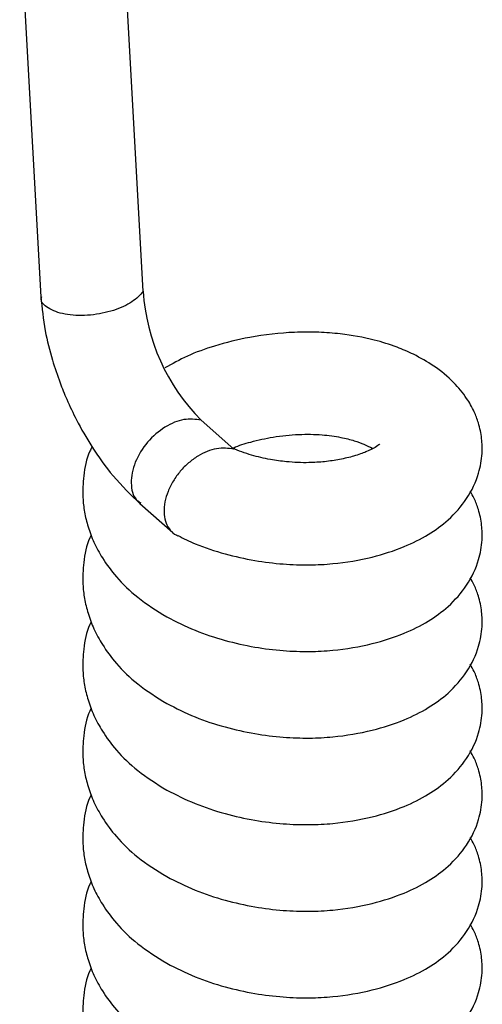
# Model space of a CAD drawing. Units: millimetres. Extents: x 0 to 210, y 0 to 297.
# Drawn here: x 139 to 141, y 112 to 116 of the extents above; entities that cross this region are included whole.
import ezdxf

# ---------------------------------------------------------------- set-up
doc = ezdxf.new("R2010")
doc.units = ezdxf.units.MM

msp = doc.modelspace()

# ---------------------------------------------------------------- linework, layer by layer
at = {"color": 7, "linetype": 'Continuous', "lineweight": 25}
for p, q in [((139.21535, 114.85558), (139.12187, 116.54302)), ((138.67394, 116.5024), (138.76651, 114.83137)), ((139.61219, 114.16464), (139.46864, 114.29181)), ((139.20091, 113.92618), (139.34446, 113.79901))]:
    msp.add_line(p, q, dxfattribs=at)
msp.add_arc((140.08552, 114.90775), 0.87173, 183.43102, 224.95599, dxfattribs=at)
for points, knots in [([(139.21535, 114.85558), (139.20088, 114.83957), (139.17195, 114.80757), (139.08767, 114.76927), (138.98503, 114.74773), (138.8795, 114.74943), (138.8014, 114.77527), (138.7643, 114.80703), (138.76974, 114.82751), (138.77082, 114.83158)], [0, 0, 0, 0, 0.1599656, 0.3198584, 0.4797728, 0.6399031, 0.7997771, 0.9601735, 1, 1, 1, 1]), ([(138.76654, 114.8309), (138.77161, 114.78194), (138.78094, 114.69187), (138.81324, 114.56403), (138.84679, 114.4637), (138.88226, 114.3761), (138.92706, 114.28158), (138.99351, 114.16624), (139.08633, 114.0362), (139.16152, 113.96405), (139.2018, 113.9254)], [0, 0, 0, 0, 0.1505852, 0.2769992, 0.3748408, 0.4471508, 0.5405048, 0.6659547, 0.8210505, 1, 1, 1, 1]), ([(139.36724, 113.78624), (139.39201, 113.77391), (139.45625, 113.74195), (139.57068, 113.70527), (139.70091, 113.67572), (139.82572, 113.66033), (139.94047, 113.65643), (140.0726, 113.66323), (140.21521, 113.68774), (140.35454, 113.73265), (140.46374, 113.78723), (140.55768, 113.85559), (140.63807, 113.94654), (140.68588, 114.04851), (140.70172, 114.13792), (140.69975, 114.21263), (140.68707, 114.27344), (140.66389, 114.33417), (140.63019, 114.39363), (140.57393, 114.46186), (140.49513, 114.5268), (140.40817, 114.57683), (140.31936, 114.6151), (140.21633, 114.64749), (140.09993, 114.66849), (139.98178, 114.67726), (139.84891, 114.67696), (139.69299, 114.6595), (139.53566, 114.62081), (139.41088, 114.57609), (139.34241, 114.53793), (139.31014, 114.51994)], [0, 0, 0, 0, 0.0244065, 0.0632851, 0.1001922, 0.1346464, 0.1663471, 0.1951609, 0.2458802, 0.2912763, 0.3302601, 0.3665425, 0.4083244, 0.4517167, 0.4830703, 0.5062079, 0.5310777, 0.5490225, 0.5731295, 0.6050613, 0.6433661, 0.6761495, 0.7001732, 0.7329043, 0.7774184, 0.8042609, 0.8338041, 0.8880704, 0.9320438, 0.9679655, 1, 1, 1, 1]), ([(139.46864, 114.29181), (139.44419, 114.29489), (139.3953, 114.30106), (139.30937, 114.26593), (139.2305, 114.19885), (139.17405, 114.10698), (139.15712, 114.01475), (139.17099, 113.9502), (139.19775, 113.93411), (139.20493, 113.92979)], [0, 0, 0, 0, 0.1569822, 0.3138931, 0.470825, 0.6279689, 0.7848613, 0.9422663, 1, 1, 1, 1]), ([(139.60732, 114.16895), (139.60878, 114.16963), (139.6324, 114.18058), (139.69185, 114.19816), (139.78735, 114.22006), (139.89497, 114.23089), (139.99639, 114.22918), (140.07755, 114.21823), (140.13967, 114.20219), (140.18656, 114.18462), (140.21205, 114.17275), (140.21989, 114.16799), (140.2209, 114.16737)], [0, 0, 0, 0, 0.0073677, 0.1197477, 0.2569868, 0.4098672, 0.55397, 0.6816686, 0.7851983, 0.8764387, 0.9840692, 1, 1, 1, 1]), ([(138.99124, 114.17456), (138.98793, 114.16821), (138.96704, 114.12826), (138.95345, 114.05199), (138.94833, 113.96295), (138.95698, 113.88858), (138.9727, 113.82284), (138.99879, 113.75446), (139.03852, 113.68104), (139.09986, 113.59908), (139.19118, 113.50925), (139.27427, 113.45767), (139.31836, 113.4303)], [0, 0, 0, 0, 0.0243747, 0.1534285, 0.2647286, 0.3388562, 0.4153963, 0.4991722, 0.5887735, 0.7043553, 0.8431492, 1, 1, 1, 1]), ([(139.61219, 114.16464), (139.58776, 114.16784), (139.55103, 114.17266), (139.49552, 114.15569), (139.45377, 114.13482), (139.4135, 114.10535), (139.37681, 114.06848), (139.34587, 114.0259), (139.32265, 113.97987), (139.30865, 113.93316), (139.30474, 113.8886), (139.31093, 113.84861), (139.32707, 113.81605), (139.3463, 113.79458), (139.36193, 113.78781), (139.36695, 113.78563)], [0, 0, 0, 0, 0.1475402, 0.2218927, 0.2957848, 0.3702063, 0.4442284, 0.5185488, 0.5930085, 0.6672746, 0.7415753, 0.8160828, 0.8905592, 0.9648153, 1, 1, 1, 1]), ([(140.25134, 114.18554), (140.25107, 114.18572), (140.25023, 114.18629), (140.2333, 114.17235), (140.19673, 114.15401), (140.14308, 114.13448), (140.07812, 114.11877), (140.01152, 114.10881), (139.93337, 114.10382), (139.85224, 114.10709), (139.76762, 114.11902), (139.68634, 114.13742), (139.6333, 114.15756), (139.60547, 114.16813)], [0, 0, 0, 0, 0.0506749, 0.1596422, 0.2736314, 0.3740875, 0.4606654, 0.541553, 0.6203173, 0.7285593, 0.806058, 0.8982334, 1, 1, 1, 1]), ([(139.31836, 113.4303), (139.35897, 113.40978), (139.43886, 113.36943), (139.57051, 113.32606), (139.70095, 113.29673), (139.82571, 113.28129), (139.94048, 113.27741), (140.0726, 113.2842), (140.21521, 113.30872), (140.35454, 113.35362), (140.46374, 113.4082), (140.55768, 113.47656), (140.63807, 113.56751), (140.68589, 113.66949), (140.70169, 113.75887), (140.69982, 113.83366), (140.68682, 113.89423), (140.66828, 113.94561), (140.65351, 113.9703), (140.64728, 113.98073)], [0, 0, 0, 0, 0.0695653, 0.1368356, 0.2006946, 0.2603094, 0.31516, 0.3650155, 0.4527732, 0.5313204, 0.5987727, 0.6615507, 0.7338445, 0.8089246, 0.8631746, 0.9032088, 0.94624, 0.9772894, 1, 1, 1, 1]), ([(138.98759, 113.78826), (138.98555, 113.78431), (138.96615, 113.7467), (138.95361, 113.67291), (138.94831, 113.58393), (138.95699, 113.50955), (138.9727, 113.44382), (138.99879, 113.37544), (139.03852, 113.30202), (139.09986, 113.22005), (139.19118, 113.13022), (139.27427, 113.07864), (139.31836, 113.05127)], [0, 0, 0, 0, 0.0152606, 0.14552, 0.2578598, 0.3326799, 0.409935, 0.4944935, 0.5849319, 0.7015934, 0.8416839, 1, 1, 1, 1]), ([(139.31836, 113.05127), (139.35897, 113.03076), (139.43886, 112.9904), (139.57051, 112.94703), (139.70095, 112.91771), (139.82571, 112.90226), (139.94048, 112.89838), (140.0726, 112.90517), (140.21521, 112.92969), (140.35454, 112.9746), (140.46374, 113.02917), (140.55768, 113.09753), (140.63807, 113.18848), (140.68589, 113.29046), (140.70169, 113.37984), (140.69982, 113.45463), (140.68682, 113.5152), (140.66828, 113.56659), (140.65351, 113.59127), (140.64728, 113.6017)], [0, 0, 0, 0, 0.0695653, 0.1368356, 0.2006946, 0.2603094, 0.31516, 0.3650155, 0.4527732, 0.5313204, 0.5987727, 0.6615507, 0.7338445, 0.8089246, 0.8631746, 0.9032088, 0.94624, 0.9772894, 1, 1, 1, 1]), ([(138.98759, 113.40923), (138.98555, 113.40529), (138.96615, 113.36768), (138.95361, 113.29388), (138.94831, 113.20491), (138.95699, 113.13052), (138.9727, 113.06479), (138.99879, 112.99641), (139.03852, 112.92299), (139.09986, 112.84102), (139.19118, 112.75119), (139.27427, 112.69961), (139.31836, 112.67225)], [0, 0, 0, 0, 0.0152606, 0.14552, 0.2578598, 0.3326799, 0.409935, 0.4944935, 0.5849319, 0.7015934, 0.8416839, 1, 1, 1, 1]), ([(139.31836, 112.67225), (139.35897, 112.65173), (139.43886, 112.61138), (139.57051, 112.56801), (139.70095, 112.53868), (139.82571, 112.52323), (139.94048, 112.51935), (140.0726, 112.52614), (140.21521, 112.55066), (140.35454, 112.59557), (140.46374, 112.65015), (140.55768, 112.71851), (140.63807, 112.80945), (140.68589, 112.91144), (140.70169, 113.00082), (140.69982, 113.0756), (140.68682, 113.13617), (140.66828, 113.18756), (140.65351, 113.21224), (140.64728, 113.22267)], [0, 0, 0, 0, 0.0695653, 0.1368356, 0.2006946, 0.2603094, 0.31516, 0.3650155, 0.4527732, 0.5313204, 0.5987727, 0.6615507, 0.7338445, 0.8089246, 0.8631746, 0.9032088, 0.94624, 0.9772894, 1, 1, 1, 1]), ([(138.98759, 113.0302), (138.98555, 113.02626), (138.96615, 112.98865), (138.95361, 112.91485), (138.94831, 112.82588), (138.95699, 112.7515), (138.9727, 112.68576), (138.99879, 112.61738), (139.03852, 112.54396), (139.09986, 112.46199), (139.19118, 112.37217), (139.27427, 112.32058), (139.31836, 112.29322)], [0, 0, 0, 0, 0.0152606, 0.14552, 0.2578598, 0.3326799, 0.409935, 0.4944935, 0.5849319, 0.7015934, 0.8416839, 1, 1, 1, 1]), ([(139.31836, 112.29322), (139.35897, 112.2727), (139.43886, 112.23235), (139.57051, 112.18898), (139.70095, 112.15965), (139.82571, 112.14421), (139.94048, 112.14032), (140.0726, 112.14712), (140.21521, 112.17163), (140.35454, 112.21654), (140.46374, 112.27112), (140.55768, 112.33948), (140.63807, 112.43043), (140.68589, 112.53241), (140.70169, 112.62179), (140.69982, 112.69657), (140.68682, 112.75714), (140.66828, 112.80853), (140.65351, 112.83322), (140.64728, 112.84364)], [0, 0, 0, 0, 0.0695653, 0.1368356, 0.2006946, 0.2603094, 0.31516, 0.3650155, 0.4527732, 0.5313204, 0.5987727, 0.6615507, 0.7338445, 0.8089246, 0.8631746, 0.9032088, 0.94624, 0.9772894, 1, 1, 1, 1]), ([(138.98759, 112.65117), (138.98555, 112.64723), (138.96615, 112.60962), (138.95361, 112.53582), (138.94831, 112.44685), (138.95699, 112.37247), (138.9727, 112.30674), (138.99879, 112.23835), (139.03852, 112.16493), (139.09986, 112.08297), (139.19118, 111.99314), (139.27427, 111.94156), (139.31836, 111.91419)], [0, 0, 0, 0, 0.0152606, 0.14552, 0.2578598, 0.3326799, 0.409935, 0.4944935, 0.5849319, 0.7015934, 0.8416839, 1, 1, 1, 1]), ([(139.31836, 111.91419), (139.35897, 111.89367), (139.43886, 111.85332), (139.57051, 111.80995), (139.70095, 111.78062), (139.82571, 111.76518), (139.94048, 111.7613), (140.0726, 111.76809), (140.21521, 111.79261), (140.35454, 111.83751), (140.46374, 111.89209), (140.55768, 111.96045), (140.63807, 112.0514), (140.68589, 112.15338), (140.70169, 112.24276), (140.69982, 112.31755), (140.68682, 112.37812), (140.66828, 112.4295), (140.65351, 112.45419), (140.64728, 112.46462)], [0, 0, 0, 0, 0.0695653, 0.1368356, 0.2006946, 0.2603094, 0.31516, 0.3650155, 0.4527732, 0.5313204, 0.5987727, 0.6615507, 0.7338445, 0.8089246, 0.8631746, 0.9032088, 0.94624, 0.9772894, 1, 1, 1, 1]), ([(138.98759, 112.27215), (138.98555, 112.2682), (138.96615, 112.23059), (138.95361, 112.1568), (138.94831, 112.06782), (138.95699, 111.99344), (138.9727, 111.92771), (138.99879, 111.85933), (139.03852, 111.78591), (139.09986, 111.70394), (139.19118, 111.61411), (139.27427, 111.56253), (139.31836, 111.53516)], [0, 0, 0, 0, 0.0152606, 0.14552, 0.2578598, 0.3326799, 0.409935, 0.4944935, 0.5849319, 0.7015934, 0.8416839, 1, 1, 1, 1]), ([(139.31836, 111.53516), (139.35897, 111.51465), (139.43886, 111.47429), (139.57051, 111.43092), (139.70095, 111.4016), (139.82571, 111.38615), (139.94048, 111.38227), (140.0726, 111.38906), (140.21521, 111.41358), (140.35454, 111.45849), (140.46374, 111.51306), (140.55768, 111.58142), (140.63807, 111.67237), (140.68589, 111.77435), (140.70169, 111.86373), (140.69982, 111.93852), (140.68682, 111.99909), (140.66828, 112.05048), (140.65351, 112.07516), (140.64728, 112.08559)], [0, 0, 0, 0, 0.0695653, 0.1368356, 0.2006946, 0.2603094, 0.31516, 0.3650155, 0.4527732, 0.5313204, 0.5987727, 0.6615507, 0.7338445, 0.8089246, 0.8631746, 0.9032088, 0.94624, 0.9772894, 1, 1, 1, 1]), ([(138.98759, 111.89312), (138.98555, 111.88918), (138.96615, 111.85157), (138.95361, 111.77777), (138.94831, 111.6888), (138.95699, 111.61441), (138.9727, 111.54868), (138.99879, 111.4803), (139.03852, 111.40688), (139.09986, 111.32491), (139.19118, 111.23508), (139.27427, 111.1835), (139.31836, 111.15614)], [0, 0, 0, 0, 0.0152606, 0.14552, 0.2578598, 0.3326799, 0.409935, 0.4944935, 0.5849319, 0.7015934, 0.8416839, 1, 1, 1, 1])]:
    msp.add_open_spline(points, degree=3, knots=knots, dxfattribs=at)

doc.saveas('drawing.dxf')
